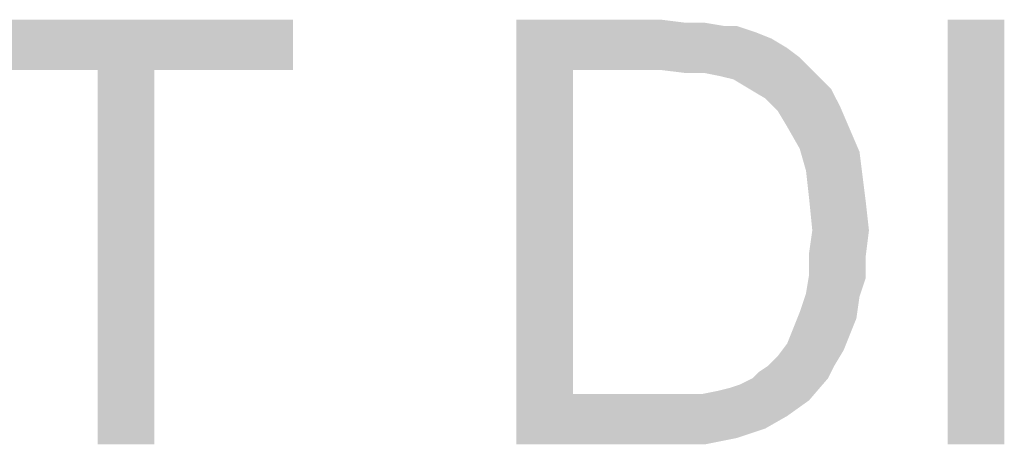
# Model space of a CAD drawing. Units: millimetres. Extents: x 0 to 1189, y 0 to 841.
# Drawn here: x 232 to 279, y 732 to 752 of the extents above; entities that cross this region are included whole.
import ezdxf

# ---------------------------------------------------------------- set-up
doc = ezdxf.new("R2010")
doc.units = ezdxf.units.MM
doc.header["$LTSCALE"] = 65.395
doc.layers.get('0').update_dxf_attribs({"linetype": 'CONTINUOUS'})

msp = doc.modelspace()

# ---------------------------------------------------------------- linework, layer by layer
at = {"color": 2, "linetype": 'Continuous'}
for points in [[(245.0841, 751.9716), (229.3804, 749.6012), (229.3804, 751.9716)], [(235.8989, 749.6012), (229.3804, 749.6012), (245.0841, 751.9716)], [(238.5656, 749.6012), (235.8989, 749.6012), (245.0841, 751.9716)], [(238.5656, 749.6012), (245.0841, 751.9716), (245.0841, 749.6012)], [(255.6026, 751.9716), (262.4175, 751.9716), (258.2693, 749.6012)], [(258.2693, 749.6012), (255.6026, 731.9716), (255.6026, 751.9716)], [(262.4175, 751.9716), (263.6026, 751.8234), (258.2693, 749.6012)], [(264.4915, 751.8234), (265.3804, 751.6753), (258.2693, 749.6012)], [(263.6026, 751.8234), (264.4915, 751.8234), (258.2693, 749.6012)], [(265.973, 751.6753), (266.8619, 751.379), (258.2693, 749.6012)], [(265.3804, 751.6753), (265.973, 751.6753), (258.2693, 749.6012)], [(278.5656, 751.9716), (275.8989, 731.9716), (275.8989, 751.9716)], [(275.8989, 731.9716), (278.5656, 751.9716), (278.5656, 731.9716)], [(266.8619, 751.379), (267.6026, 751.0827), (258.2693, 749.6012)], [(267.6026, 751.0827), (268.3434, 750.6383), (258.2693, 749.6012)], [(268.3434, 750.6383), (268.936, 750.1938), (258.2693, 749.6012)], [(262.4175, 749.6012), (258.2693, 749.6012), (268.936, 750.1938)], [(263.6026, 749.4531), (262.4175, 749.6012), (268.936, 750.1938)], [(264.4915, 749.4531), (263.6026, 749.4531), (268.936, 750.1938)], [(264.4915, 749.4531), (268.936, 750.1938), (269.6767, 749.4531)], [(238.5656, 749.6012), (235.8989, 731.9716), (235.8989, 749.6012)], [(235.8989, 731.9716), (238.5656, 749.6012), (238.5656, 731.9716)], [(258.2693, 749.6012), (258.2693, 734.342), (255.6026, 731.9716)], [(269.6767, 749.4531), (265.2323, 749.3049), (264.4915, 749.4531)], [(265.8249, 749.1568), (265.2323, 749.3049), (269.6767, 749.4531)], [(266.5656, 748.7123), (265.8249, 749.1568), (269.6767, 749.4531)], [(266.5656, 748.7123), (269.6767, 749.4531), (270.4175, 748.7123)], [(270.4175, 748.7123), (267.3064, 748.2679), (266.5656, 748.7123)], [(267.3064, 748.2679), (270.4175, 748.7123), (270.8619, 747.8234)], [(270.8619, 747.8234), (267.8989, 747.6753), (267.3064, 748.2679)], [(268.3434, 746.9345), (267.8989, 747.6753), (270.8619, 747.8234)], [(268.3434, 746.9345), (270.8619, 747.8234), (271.3064, 746.7864)], [(271.3064, 746.7864), (268.936, 745.8975), (268.3434, 746.9345)], [(268.936, 745.8975), (271.3064, 746.7864), (271.7508, 745.7494)], [(271.7508, 745.7494), (269.2323, 744.8605), (268.936, 745.8975)], [(269.2323, 744.8605), (271.7508, 745.7494), (271.8989, 744.5642)], [(271.8989, 744.5642), (269.3804, 743.5271), (269.2323, 744.8605)], [(269.3804, 743.5271), (271.8989, 744.5642), (272.0471, 743.379)], [(272.0471, 743.379), (269.5286, 742.0457), (269.3804, 743.5271)], [(269.5286, 742.0457), (272.0471, 743.379), (272.1952, 742.0457)], [(272.1952, 742.0457), (269.3804, 741.0086), (269.5286, 742.0457)], [(269.3804, 741.0086), (272.1952, 742.0457), (272.0471, 740.8605)], [(272.0471, 740.8605), (269.3804, 739.9716), (269.3804, 741.0086)], [(269.3804, 739.9716), (272.0471, 740.8605), (272.0471, 739.8234)], [(272.0471, 739.8234), (269.2323, 739.0827), (269.3804, 739.9716)], [(269.2323, 739.0827), (272.0471, 739.8234), (271.7508, 738.9345)], [(271.7508, 738.9345), (268.936, 738.1938), (269.2323, 739.0827)], [(268.936, 738.1938), (271.7508, 738.9345), (271.6026, 737.8975)], [(271.6026, 737.8975), (268.6397, 737.4531), (268.936, 738.1938)], [(268.6397, 737.4531), (271.6026, 737.8975), (271.3064, 737.1568)], [(271.3064, 737.1568), (268.3434, 736.7123), (268.6397, 737.4531)], [(268.3434, 736.7123), (271.3064, 737.1568), (271.0101, 736.416)], [(267.4545, 735.6753), (267.8989, 736.1197), (271.0101, 736.416)], [(267.4545, 735.6753), (271.0101, 736.416), (270.5656, 735.6753)], [(271.0101, 736.416), (267.8989, 736.1197), (268.3434, 736.7123)], [(266.7138, 735.0827), (267.0101, 735.379), (270.5656, 735.6753)], [(266.7138, 735.0827), (270.5656, 735.6753), (270.2693, 735.0827)], [(270.5656, 735.6753), (267.0101, 735.379), (267.4545, 735.6753)], [(264.3434, 734.342), (265.0841, 734.4901), (270.2693, 735.0827)], [(264.3434, 734.342), (270.2693, 735.0827), (269.3804, 734.0457)], [(265.0841, 734.4901), (265.6767, 734.6383), (270.2693, 735.0827)], [(265.6767, 734.6383), (266.1212, 734.7864), (270.2693, 735.0827)], [(270.2693, 735.0827), (266.1212, 734.7864), (266.7138, 735.0827)], [(264.3434, 734.342), (269.3804, 734.0457), (255.6026, 731.9716)], [(263.4545, 734.342), (264.3434, 734.342), (255.6026, 731.9716)], [(262.5656, 734.342), (263.4545, 734.342), (255.6026, 731.9716)], [(258.2693, 734.342), (262.5656, 734.342), (255.6026, 731.9716)], [(269.3804, 734.0457), (268.3434, 733.3049), (255.6026, 731.9716)], [(268.3434, 733.3049), (267.3064, 732.7123), (255.6026, 731.9716)], [(267.3064, 732.7123), (265.973, 732.2679), (255.6026, 731.9716)], [(262.7138, 731.9716), (255.6026, 731.9716), (265.973, 732.2679)], [(262.7138, 731.9716), (265.973, 732.2679), (264.4915, 731.9716)]]:
    msp.add_solid(points, dxfattribs=at)

doc.saveas('drawing.dxf')
